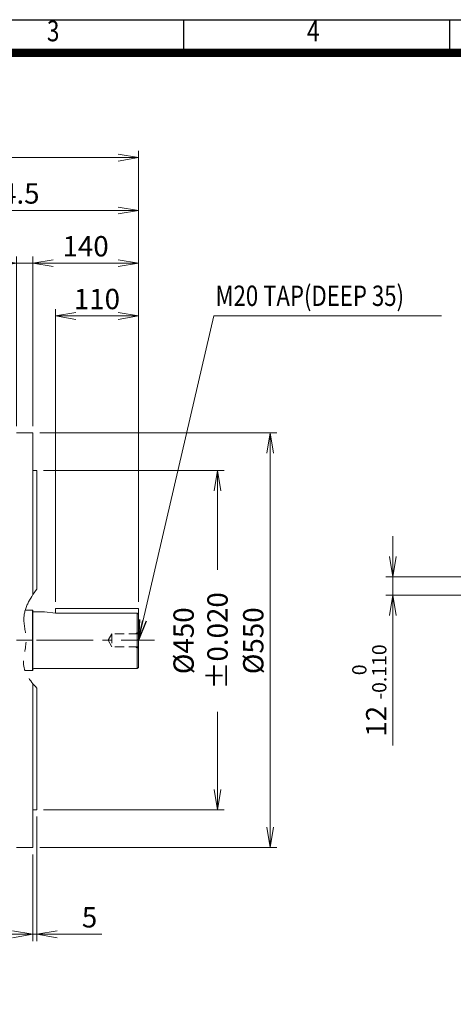
# Model space of a CAD drawing. Units: millimetres. Extents: x 0 to 3267, y 0 to 2310.
# Drawn here: x 1084 to 1660, y 784 to 2090 of the extents above; entities that cross this region are included whole.
import ezdxf
from ezdxf.enums import TextEntityAlignment as Align

# ---------------------------------------------------------------- set-up
doc = ezdxf.new("R2010")
doc.units = ezdxf.units.MM
doc.header["$LTSCALE"] = 100
for name, pattern in [('CENTER2', [1.125, 0.75, -0.125, 0.125, -0.125]), ('HIDDEN2', [0.1875, 0.125, -0.0625]), ('PHANTOM2', [1.25, 0.625, -0.125, 0.125, -0.125, 0.125, -0.125])]:
    doc.linetypes.add(name, pattern=pattern)
doc.layers.get('0').update_dxf_attribs({"linetype": 'CONTINUOUS', "lineweight": 30})
doc.layers.get('DEFPOINTS').update_dxf_attribs({"linetype": 'CONTINUOUS'})
for name, color, linetype, lineweight in [('CENTER LINE', 1, 'CENTER2', 9), ('CUTTING LINE', 6, 'PHANTOM2', 20), ('DIMENSION LINE', 2, 'CONTINUOUS', 13), ('HIDDEN OUTLINE', 2, 'HIDDEN2', 20), ('OUTLINE', 3, 'CONTINUOUS', 20)]:
    doc.layers.add(name, color=color, linetype=linetype, lineweight=lineweight)
doc.styles.add('ROMANS', font='romans.shx', dxfattribs={"width": 0.7, "height": 3.5, "bigfont": 'whgtxt.shx'})
doc.styles.get("Standard").update_dxf_attribs({"font": 'romans.shx', "width": 0.8, "bigfont": 'whgtxt.shx'})
doc.dimstyles.get("Standard").update_dxf_attribs({"dimscale": 9, "dimtxt": 3, "dimasz": 3, "dimexe": 1, "dimexo": 1, "dimgap": 1, "dimtad": 1, "dimdec": 1, "dimzin": 9, "dimdsep": 46, "dimtxsty": 'Standard', "dimblk": 'OPEN', "dimcen": 0, "dimclrd": 2, "dimclre": 2, "dimclrt": 7, "dimadec": 1, "dimazin": 2, "dimtfac": 1, "dimtdec": 1, "dimtmove": 0, "dimatfit": 3, "dimldrblk": 'OPEN', "dimfxl": 0, "dimtolj": 1, "dimtzin": 0, "dimlwd": 9, "dimlwe": 9, "dimarcsym": 0})

# ---------------------------------------------------------------- blocks, each defined once
blk = doc.blocks.new('HS_A4양식_S_L(210X297MM)')
at = {"color": 0}
blk.add_line((18, 190), (283, 190), dxfattribs=at)
for p, q in [((118.37, 186), (118.37, 190)), ((150.5, 186), (150.5, 190)), ((18, 186), (283, 186))]:
    blk.add_line(p, q)
at = {"color": 3, "const_width": 1}
blk.add_lwpolyline([(22, 18), (279, 18), (279, 186), (22, 186), (22, 17.5)], dxfattribs=at)
at = {"style": 'ROMANS', "width": 0.8}
for s, p in [('3', (102.6, 188.32)), ('4', (134, 188.32))]:
    blk.add_text(s, height=2.5, dxfattribs=at).set_placement(p, align=Align.MIDDLE)
blk = doc.blocks.new('_Open')
at = {"color": 0, "linetype": 'ByBlock', "lineweight": -2}
for p, q in [((-1, 0.167), (0, 0)), ((-1, -0.167), (0, 0)), ((0, 0), (-1, 0))]:
    blk.add_line(p, q, dxfattribs=at)
blk = doc.blocks.new('*D11')
at = {"layer": 'DEFPOINTS', "color": 0, "transparency": 16777216}
for p in [(1131.7, 1697), (1131.7, 1308.9), (1241.7, 1308.9)]:
    blk.add_point(p, dxfattribs=at)
at = {"layer": 'DIMENSION LINE', "color": 2, "lineweight": 9, "transparency": 16777216}
for p, q in [((1131.7, 1317.9), (1131.7, 1706)), ((1241.7, 1317.9), (1241.7, 1706)), ((1214.7, 1697), (1158.7, 1697))]:
    blk.add_line(p, q, dxfattribs=at)
at = {"layer": 'DIMENSION LINE', "color": 2, "lineweight": 9, "transparency": 16777216, "xscale": 27, "yscale": 27, "zscale": 27, "rotation": 180}
blk.add_blockref('_Open', (1131.7, 1697), dxfattribs=at)
at = {"layer": 'DIMENSION LINE', "color": 2, "lineweight": 9, "transparency": 16777216, "xscale": 27, "yscale": 27, "zscale": 27}
blk.add_blockref('_Open', (1241.7, 1697), dxfattribs=at)
at = {"layer": 'DIMENSION LINE', "color": 7, "transparency": 16777216, "insert": (1186.7, 1719.5), "char_height": 27, "attachment_point": 5, "bg_fill": 3, "box_fill_scale": 1.1, "bg_fill_color": 256, "bg_fill_true_color": 13158600, "bg_fill_transparency": 0}
blk.add_mtext('\\A1;\\A1;110', dxfattribs=at)
blk = doc.blocks.new('*D12')
at = {"layer": 'DEFPOINTS', "color": 0, "transparency": 16777216}
for p in [(1101.7, 1767), (1101.7, 1541.9), (1241.7, 1308.9)]:
    blk.add_point(p, dxfattribs=at)
at = {"layer": 'DIMENSION LINE', "color": 2, "lineweight": 9, "transparency": 16777216}
for p, q in [((1101.7, 1550.9), (1101.7, 1776)), ((1214.7, 1767), (1128.7, 1767)), ((1241.7, 1317.9), (1241.7, 1776))]:
    blk.add_line(p, q, dxfattribs=at)
at = {"layer": 'DIMENSION LINE', "color": 2, "lineweight": 9, "transparency": 16777216, "xscale": 27, "yscale": 27, "zscale": 27, "rotation": 180}
blk.add_blockref('_Open', (1101.7, 1767), dxfattribs=at)
at = {"layer": 'DIMENSION LINE', "color": 2, "lineweight": 9, "transparency": 16777216, "xscale": 27, "yscale": 27, "zscale": 27}
blk.add_blockref('_Open', (1241.7, 1767), dxfattribs=at)
at = {"layer": 'DIMENSION LINE', "color": 7, "transparency": 16777216, "insert": (1171.7, 1789.5), "char_height": 27, "attachment_point": 5, "bg_fill": 3, "box_fill_scale": 1.1, "bg_fill_color": 256, "bg_fill_true_color": 13158600, "bg_fill_transparency": 0}
blk.add_mtext('\\A1;\\A1;140', dxfattribs=at)
blk = doc.blocks.new('*D13')
at = {"layer": 'DEFPOINTS', "color": 0, "transparency": 16777216}
for p in [(1241.7, 1837), (887.2, 1664.9), (1241.7, 1308.9)]:
    blk.add_point(p, dxfattribs=at)
at = {"layer": 'DIMENSION LINE', "color": 2, "lineweight": 9, "transparency": 16777216}
for p, q in [((887.2, 1673.9), (887.2, 1846)), ((1241.7, 1317.9), (1241.7, 1846)), ((914.2, 1837), (1214.7, 1837))]:
    blk.add_line(p, q, dxfattribs=at)
at = {"layer": 'DIMENSION LINE', "color": 2, "lineweight": 9, "transparency": 16777216, "xscale": 27, "yscale": 27, "zscale": 27, "rotation": 180}
blk.add_blockref('_Open', (887.2, 1837), dxfattribs=at)
at = {"layer": 'DIMENSION LINE', "color": 2, "lineweight": 9, "transparency": 16777216, "xscale": 27, "yscale": 27, "zscale": 27}
blk.add_blockref('_Open', (1241.7, 1837), dxfattribs=at)
at = {"layer": 'DIMENSION LINE', "color": 7, "transparency": 16777216, "insert": (1064.5, 1859.5), "char_height": 27, "attachment_point": 5, "bg_fill": 3, "box_fill_scale": 1.1, "bg_fill_color": 256, "bg_fill_true_color": 13158600, "bg_fill_transparency": 0}
blk.add_mtext('\\A1;354.5', dxfattribs=at)
blk = doc.blocks.new('*D15')
at = {"layer": 'DEFPOINTS', "color": 0, "transparency": 16777216}
for p in [(1241.7, 1907), (341.7, 1442.3), (1241.7, 1308.9)]:
    blk.add_point(p, dxfattribs=at)
at = {"layer": 'DIMENSION LINE', "color": 2, "lineweight": 9, "transparency": 16777216}
for p, q in [((341.7, 1451.3), (341.7, 1916)), ((368.7, 1907), (1214.7, 1907)), ((1241.7, 1317.9), (1241.7, 1916))]:
    blk.add_line(p, q, dxfattribs=at)
at = {"layer": 'DIMENSION LINE', "color": 2, "lineweight": 9, "transparency": 16777216, "xscale": 27, "yscale": 27, "zscale": 27, "rotation": 180}
blk.add_blockref('_Open', (341.7, 1907), dxfattribs=at)
at = {"layer": 'DIMENSION LINE', "color": 2, "lineweight": 9, "transparency": 16777216, "xscale": 27, "yscale": 27, "zscale": 27}
blk.add_blockref('_Open', (1241.7, 1907), dxfattribs=at)
at = {"layer": 'DIMENSION LINE', "color": 7, "transparency": 16777216, "insert": (791.7, 1936.6), "char_height": 27, "attachment_point": 5, "bg_fill": 3, "box_fill_scale": 1.1, "bg_fill_color": 256, "bg_fill_true_color": 13158600, "bg_fill_transparency": 0}
blk.add_mtext('\\A1;(APPROX. 900)', dxfattribs=at)
blk = doc.blocks.new('*D32')
at = {"layer": 'DEFPOINTS', "color": 0, "transparency": 16777216}
for p in [(1106.7, 1491.9), (1346.8, 1491.9), (1106.7, 1041.9)]:
    blk.add_point(p, dxfattribs=at)
at = {"layer": 'DIMENSION LINE', "color": 2, "lineweight": 9, "transparency": 16777216}
for p, q in [((1115.7, 1491.9), (1355.8, 1491.9)), ((1346.8, 1068.9), (1346.8, 1464.9)), ((1115.7, 1041.9), (1355.8, 1041.9))]:
    blk.add_line(p, q, dxfattribs=at)
at = {"layer": 'DIMENSION LINE', "color": 2, "lineweight": 9, "transparency": 16777216, "xscale": 27, "yscale": 27, "zscale": 27}
for p, rotation in [((1346.8, 1491.9), 90), ((1346.8, 1041.9), 270)]:
    blk.add_blockref('_Open', p, dxfattribs=dict(at, rotation=rotation))
at = {"layer": 'DIMENSION LINE', "color": 7, "transparency": 16777216, "insert": (1324.3, 1266.2), "char_height": 27, "attachment_point": 5, "rotation": 90, "bg_fill": 3, "box_fill_scale": 1.1, "bg_fill_color": 256, "bg_fill_true_color": 13158600, "bg_fill_transparency": 0}
blk.add_mtext('\\A1;%%C450 %%P0.020', dxfattribs=at)
blk = doc.blocks.new('*D36')
at = {"layer": 'DEFPOINTS', "color": 0, "transparency": 16777216}
for p in [(1101.7, 1541.9), (1416.8, 1541.9), (1101.7, 991.9)]:
    blk.add_point(p, dxfattribs=at)
at = {"layer": 'DIMENSION LINE', "color": 2, "lineweight": 9, "transparency": 16777216}
for p, q in [((1110.7, 1541.9), (1425.8, 1541.9)), ((1416.8, 1018.9), (1416.8, 1514.9)), ((1110.7, 991.9), (1425.8, 991.9))]:
    blk.add_line(p, q, dxfattribs=at)
at = {"layer": 'DIMENSION LINE', "color": 2, "lineweight": 9, "transparency": 16777216, "xscale": 27, "yscale": 27, "zscale": 27}
for p, rotation in [((1416.8, 1541.9), 90), ((1416.8, 991.9), 270)]:
    blk.add_blockref('_Open', p, dxfattribs=dict(at, rotation=rotation))
at = {"layer": 'DIMENSION LINE', "color": 7, "transparency": 16777216, "insert": (1394.3, 1266.2), "char_height": 27, "attachment_point": 5, "rotation": 90, "bg_fill": 3, "box_fill_scale": 1.1, "bg_fill_color": 256, "bg_fill_true_color": 13158600, "bg_fill_transparency": 0}
blk.add_mtext('\\A1;%%C550', dxfattribs=at)
blk = doc.blocks.new('*D37')
at = {"layer": 'DEFPOINTS', "color": 0, "transparency": 16777216}
for p in [(1079.7, 1767), (1079.7, 1541.9), (1101.7, 1541.9)]:
    blk.add_point(p, dxfattribs=at)
at = {"layer": 'DIMENSION LINE', "color": 2, "lineweight": 9, "transparency": 16777216}
for p, q in [((1052.7, 1767), (972.7, 1767)), ((1079.7, 1550.9), (1079.7, 1776)), ((1101.7, 1767), (1079.7, 1767)), ((1101.7, 1550.9), (1101.7, 1776)), ((1128.7, 1767), (1155.7, 1767))]:
    blk.add_line(p, q, dxfattribs=at)
at = {"layer": 'DIMENSION LINE', "color": 2, "lineweight": 9, "transparency": 16777216, "xscale": 27, "yscale": 27, "zscale": 27}
blk.add_blockref('_Open', (1079.7, 1767), dxfattribs=at)
at = {"layer": 'DIMENSION LINE', "color": 2, "lineweight": 9, "transparency": 16777216, "xscale": 27, "yscale": 27, "zscale": 27, "rotation": 180}
blk.add_blockref('_Open', (1101.7, 1767), dxfattribs=at)
at = {"layer": 'DIMENSION LINE', "color": 7, "transparency": 16777216, "insert": (999.2, 1789.5), "char_height": 27, "attachment_point": 5, "bg_fill": 3, "box_fill_scale": 1.1, "bg_fill_color": 256, "bg_fill_true_color": 13158600, "bg_fill_transparency": 0}
blk.add_mtext('\\A1;22', dxfattribs=at)
blk = doc.blocks.new('*D38')
at = {"layer": 'DEFPOINTS', "color": 0, "transparency": 16777216}
for p in [(1101.7, 991.9), (933.7, 946.9), (1101.7, 876.9)]:
    blk.add_point(p, dxfattribs=at)
at = {"layer": 'DIMENSION LINE', "color": 2, "lineweight": 9, "transparency": 16777216}
for p, q in [((1101.7, 982.9), (1101.7, 867.9)), ((933.7, 937.9), (933.7, 867.9)), ((960.7, 876.9), (1074.7, 876.9))]:
    blk.add_line(p, q, dxfattribs=at)
at = {"layer": 'DIMENSION LINE', "color": 2, "lineweight": 9, "transparency": 16777216, "xscale": 27, "yscale": 27, "zscale": 27, "rotation": 180}
blk.add_blockref('_Open', (933.7, 876.9), dxfattribs=at)
at = {"layer": 'DIMENSION LINE', "color": 2, "lineweight": 9, "transparency": 16777216, "xscale": 27, "yscale": 27, "zscale": 27}
blk.add_blockref('_Open', (1101.7, 876.9), dxfattribs=at)
at = {"layer": 'DIMENSION LINE', "color": 7, "transparency": 16777216, "insert": (1017.7, 899.4), "char_height": 27, "attachment_point": 5, "bg_fill": 3, "box_fill_scale": 1.1, "bg_fill_color": 256, "bg_fill_true_color": 13158600, "bg_fill_transparency": 0}
blk.add_mtext('\\A1;168', dxfattribs=at)
blk = doc.blocks.new('*D39')
at = {"layer": 'DEFPOINTS', "color": 0, "transparency": 16777216}
for p in [(1106.7, 1041.9), (1101.7, 991.9), (1106.7, 876.9)]:
    blk.add_point(p, dxfattribs=at)
at = {"layer": 'DIMENSION LINE', "color": 2, "lineweight": 9, "transparency": 16777216}
for p, q in [((1106.7, 1032.9), (1106.7, 867.9)), ((1101.7, 982.9), (1101.7, 867.9)), ((1074.7, 876.9), (1047.7, 876.9)), ((1101.7, 876.9), (1106.7, 876.9)), ((1133.7, 876.9), (1193.1, 876.9))]:
    blk.add_line(p, q, dxfattribs=at)
at = {"layer": 'DIMENSION LINE', "color": 2, "lineweight": 9, "transparency": 16777216, "xscale": 27, "yscale": 27, "zscale": 27}
blk.add_blockref('_Open', (1101.7, 876.9), dxfattribs=at)
at = {"layer": 'DIMENSION LINE', "color": 2, "lineweight": 9, "transparency": 16777216, "xscale": 27, "yscale": 27, "zscale": 27, "rotation": 180}
blk.add_blockref('_Open', (1106.7, 876.9), dxfattribs=at)
at = {"layer": 'DIMENSION LINE', "color": 7, "transparency": 16777216, "insert": (1176.9, 899.4), "char_height": 27, "attachment_point": 5, "bg_fill": 3, "box_fill_scale": 1.1, "bg_fill_color": 256, "bg_fill_true_color": 13158600, "bg_fill_transparency": 0}
blk.add_mtext('\\A1;5', dxfattribs=at)
blk = doc.blocks.new('*D50')
at = {"layer": 'DEFPOINTS', "color": 0, "transparency": 16777216}
for p in [(1744.1, 1350.9), (1579.5, 1326.9), (1744.1, 1326.9)]:
    blk.add_point(p, dxfattribs=at)
at = {"layer": 'DIMENSION LINE', "color": 2, "lineweight": 9, "transparency": 16777216}
for p, q in [((1579.5, 1377.9), (1579.5, 1404.9)), ((1735.1, 1350.9), (1570.5, 1350.9)), ((1579.5, 1350.9), (1579.5, 1326.9)), ((1735.1, 1326.9), (1570.5, 1326.9)), ((1579.5, 1299.9), (1579.5, 1127.5))]:
    blk.add_line(p, q, dxfattribs=at)
at = {"layer": 'DIMENSION LINE', "color": 2, "lineweight": 9, "transparency": 16777216, "xscale": 27, "yscale": 27, "zscale": 27}
for p, rotation in [((1579.5, 1350.9), 270), ((1579.5, 1326.9), 90)]:
    blk.add_blockref('_Open', p, dxfattribs=dict(at, rotation=rotation))
at = {"layer": 'DIMENSION LINE', "color": 7, "transparency": 16777216, "insert": (1548.4, 1200.2), "char_height": 27, "attachment_point": 5, "rotation": 90, "bg_fill": 3, "box_fill_scale": 1.1, "bg_fill_color": 256, "bg_fill_true_color": 13158600, "bg_fill_transparency": 0}
blk.add_mtext('12 {\\Fromans|c129;\\H0.7x;\\S 0^ -0.110;}', dxfattribs=at)

msp = doc.modelspace()

# ---------------------------------------------------------------- linework, layer by layer
at = {"layer": 'CENTER LINE'}
msp.add_line((319.08, 1266.94), (1263.25, 1266.94), dxfattribs=at)
at = {"layer": 'OUTLINE'}
msp.add_line((1101.71, 991.94), (1079.71, 991.94), dxfattribs=at)

# ---------------------------------------------------------------- block references
at = {"lineweight": 0, "xscale": 11, "yscale": 11, "zscale": 11}
msp.add_blockref('HS_A4양식_S_L(210X297MM)', (0, 0), dxfattribs=at)

# ---------------------------------------------------------------- texts
at = {"layer": 'DIMENSION LINE', "color": 7, "width": 0.8}
msp.add_text('M20 TAP(DEEP 35)', height=27, dxfattribs=at).set_placement((1344.2, 1737.3), align=Align.TOP_LEFT)

# ---------------------------------------------------------------- leaders
at = {"layer": 'DIMENSION LINE'}
msp.add_leader([(1241.71, 1266.94), (1341.96, 1697), (1644.44, 1697)], dimstyle='Standard', dxfattribs=at)

# ---------------------------------------------------------------- next in the draw order: dimensions: what is measured, and where the dimension line sits
dim = msp.add_linear_dim(base=(1131.71, 1697), p1=(1241.71, 1308.94), p2=(1131.71, 1308.94), text='\\A1;<>', dimstyle='Standard', override={"dimtol": 0, "dimlim": 0, "dimtp": 0, "dimtm": 0, "dimtfac": 1, "dimtdec": 1, "dimtmove": 0, "dimtolj": 1, "dimtzin": 8}, dxfattribs=at)
dim.commit()
dim.dimension.update_dxf_attribs({"geometry": '*D11', "text_midpoint": (1186.71, 1719.5)})
dim = msp.add_linear_dim(base=(1579.49, 1326.94), p1=(1744.09, 1350.94), p2=(1744.09, 1326.94), angle=90, text='12 {\\Fromans|c129;\\H0.7x;\\S 0^ -0.110;}', dimstyle='Standard', override={"dimlfac": 0.5, "dimtp": 0.1, "dimtm": 0.1, "dimtfac": 0.71, "dimtdec": 2, "dimtolj": 0, "dimtzin": 8}, dxfattribs=at)
dim.commit()
dim.dimension.update_dxf_attribs({"geometry": '*D50', "text_midpoint": (1548.44, 1200.24)})

# ---------------------------------------------------------------- next in the draw order: dimensions: what is measured, and where the dimension line sits
dim = msp.add_linear_dim(base=(1101.71, 1767), p1=(1241.71, 1308.94), p2=(1101.71, 1541.94), text='\\A1;<>', dimstyle='Standard', override={"dimtmove": 0, "dimtzin": 8}, dxfattribs=at)
dim.commit()
dim.dimension.update_dxf_attribs({"geometry": '*D12', "text_midpoint": (1171.71, 1767), "dimtype": 160})

# ---------------------------------------------------------------- next in the draw order: dimensions: what is measured, and where the dimension line sits
dim = msp.add_linear_dim(base=(1241.71, 1837), p1=(887.21, 1664.9), p2=(1241.71, 1308.94), dimstyle='Standard', override={"dimtdec": 2, "dimtmove": 0, "dimtzin": 8}, dxfattribs=at)
dim.commit()
dim.dimension.update_dxf_attribs({"geometry": '*D13', "text_midpoint": (1064.46, 1837), "dimtype": 160})

# ---------------------------------------------------------------- next in the draw order: dimensions: what is measured, and where the dimension line sits
dim = msp.add_linear_dim(base=(1241.71, 1907), p1=(341.71, 1442.28), p2=(1241.71, 1308.94), text='(APPROX. 900)', dimstyle='Standard', override={"dimtmove": 0}, dxfattribs=at)
dim.commit()
dim.dimension.update_dxf_attribs({"geometry": '*D15', "text_midpoint": (791.71, 1907), "dimtype": 160})

# ---------------------------------------------------------------- next in the draw order: linework, layer by layer
at = {"layer": 'OUTLINE'}
msp.add_line((1079.71, 1541.94), (1101.71, 1541.94), dxfattribs=at)

# ---------------------------------------------------------------- next in the draw order: dimensions: what is measured, and where the dimension line sits
at = {"layer": 'DIMENSION LINE'}
dim = msp.add_linear_dim(base=(1346.77, 1491.94), p1=(1106.71, 1041.94), p2=(1106.71, 1491.94), angle=270, text='%%C<> %%P0.020', dimstyle='Standard', override={"dimtmove": 0, "dimtzin": 8}, dxfattribs=at)
dim.commit()
dim.dimension.update_dxf_attribs({"geometry": '*D32', "text_midpoint": (1346.77, 1266.23), "dimtype": 160})

# ---------------------------------------------------------------- next in the draw order: linework, layer by layer
at = {"layer": 'CUTTING LINE'}
msp.add_open_spline([(1106.71, 1334.75), (1097.55, 1321.98), (1084.8, 1300.68), (1096.19, 1265.83), (1083.78, 1232.39), (1097.51, 1213.4), (1106.71, 1203.54)], degree=3, knots=[9.8170425, 9.8170425, 9.8170425, 9.8170425, 53.639874, 81.85941, 113.7243911, 150.9916726, 150.9916726, 150.9916726, 150.9916726], dxfattribs=at)
at = {"layer": 'OUTLINE'}
for p, q in [((1101.71, 1327.48), (1101.71, 1541.94)), ((1101.71, 1491.94), (1106.71, 1491.94)), ((1106.71, 1334.75), (1106.71, 1491.94)), ((1101.71, 1266.94), (1079.71, 1266.94)), ((1101.71, 991.94), (1101.71, 1209.19)), ((1106.71, 1041.94), (1106.71, 1203.54)), ((1106.71, 1041.94), (1101.71, 1041.94))]:
    msp.add_line(p, q, dxfattribs=at)

# ---------------------------------------------------------------- next in the draw order: dimensions: what is measured, and where the dimension line sits
at = {"layer": 'DIMENSION LINE'}
dim = msp.add_linear_dim(base=(1416.77, 1541.94), p1=(1101.71, 991.94), p2=(1101.71, 1541.94), angle=270, text='%%C<>', dimstyle='Standard', override={"dimtol": 0, "dimlim": 0, "dimtp": 0, "dimtm": 0, "dimtfac": 1, "dimtdec": 1, "dimtmove": 0, "dimtolj": 1, "dimtzin": 8}, dxfattribs=at)
dim.commit()
dim.dimension.update_dxf_attribs({"geometry": '*D36', "text_midpoint": (1416.77, 1266.23), "dimtype": 160})

# ---------------------------------------------------------------- next in the draw order: linework, layer by layer
at = {"layer": 'HIDDEN OUTLINE'}
for p, q in [((1201.72, 1266.94), (1206.71, 1275.59)), ((1201.72, 1266.94), (1206.71, 1258.3)), ((1206.71, 1275.59), (1206.71, 1258.3)), ((1241.71, 1275.59), (1206.71, 1275.59)), ((1237.86, 1275.59), (1240.21, 1276.94)), ((1241.71, 1276.94), (1240.21, 1276.94)), ((1240.21, 1276.94), (1240.21, 1256.94)), ((1241.71, 1258.3), (1206.71, 1258.3)), ((1237.86, 1258.3), (1240.21, 1256.94)), ((1241.71, 1256.94), (1240.21, 1256.94))]:
    msp.add_line(p, q, dxfattribs=at)
at = {"layer": 'OUTLINE'}
for p, q in [((1091.55, 1306.94), (1101.01, 1306.94)), ((1101.01, 1226.94), (1101.01, 1306.94)), ((1101.01, 1306.94), (1101.71, 1306.54)), ((1101.71, 1306.54), (1101.71, 1227.35)), ((1241.71, 1308.94), (1131.71, 1308.94)), ((1131.71, 1302.94), (1131.71, 1308.94)), ((1241.71, 1230.94), (1241.71, 1308.94)), ((1102.71, 1304.44), (1117.21, 1304.44)), ((1117.21, 1304.44), (1131.71, 1302.94)), ((1131.71, 1302.94), (1240.21, 1302.94)), ((1240.21, 1302.94), (1241.71, 1301.44)), ((1240.21, 1229.44), (1240.21, 1302.94)), ((1240.21, 1302.94), (1240.21, 1229.44)), ((1102.71, 1229.44), (1240.21, 1229.44)), ((1240.21, 1229.44), (1241.71, 1230.94)), ((1091, 1226.94), (1101.01, 1226.94)), ((1101.01, 1226.94), (1101.71, 1227.35))]:
    msp.add_line(p, q, dxfattribs=at)
for centre, start, end in [((1102.71, 1305.44), 180, 270), ((1102.71, 1228.44), 90, 180)]:
    msp.add_arc(centre, 1, start, end, dxfattribs=at)

# ---------------------------------------------------------------- next in the draw order: dimensions: what is measured, and where the dimension line sits
at = {"layer": 'DIMENSION LINE'}
dim = msp.add_linear_dim(base=(1079.71, 1767), p1=(1101.71, 1541.94), p2=(1079.71, 1541.94), dimstyle='Standard', dxfattribs=at)
dim.commit()
dim.dimension.update_dxf_attribs({"geometry": '*D37', "text_midpoint": (999.22, 1767), "dimtype": 160})
dim = msp.add_linear_dim(base=(1101.71, 876.94), p1=(933.71, 946.94), p2=(1101.71, 991.94), dimstyle='Standard', dxfattribs=at)
dim.commit()
dim.dimension.update_dxf_attribs({"geometry": '*D38', "text_midpoint": (1017.71, 899.44)})

# ---------------------------------------------------------------- next in the draw order: dimensions: what is measured, and where the dimension line sits
dim = msp.add_linear_dim(base=(1106.71, 876.94), p1=(1101.71, 991.94), p2=(1106.71, 1041.94), dimstyle='Standard', dxfattribs=at)
dim.commit()
dim.dimension.update_dxf_attribs({"geometry": '*D39', "text_midpoint": (1176.91, 899.44)})

doc.saveas('drawing.dxf')
